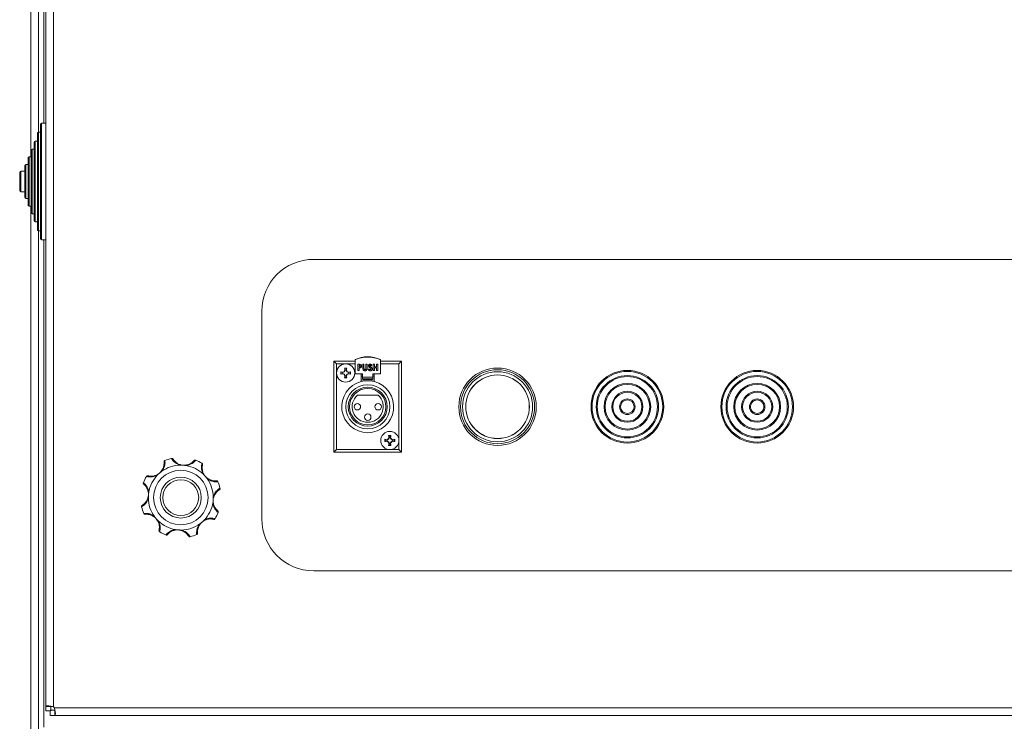
# Model space of a CAD drawing. Units: millimetres. Extents: x 209 to 71961, y -7010 to 212.
# Drawn here: x 66554 to 66933, y -2475 to -2204 of the extents above; entities that cross this region are included whole.
import ezdxf

# ---------------------------------------------------------------- set-up
doc = ezdxf.new("R2010")
doc.units = ezdxf.units.MM

msp = doc.modelspace()

# ---------------------------------------------------------------- linework, layer by layer
at = {"color": 7, "linetype": 'Continuous', "lineweight": 15}
for p, q in [((66557.74, -1936.09), (66557.74, -2257.31)), ((66563.51, -1938.54), (66563.51, -2469.08)), ((66566.51, -1938.36), (66566.51, -2469.26)), ((66562.74, -2244.31), (66562.74, -1987.07)), ((66561.51, -2266.81), (66561.51, -2244.71)), ((66563.51, -2244.31), (66561.91, -2244.31)), ((66560.31, -2266.81), (66560.31, -2248.21)), ((66561.51, -2247.81), (66560.71, -2247.81)), ((66559.11, -2266.81), (66559.11, -2251.71)), ((66560.31, -2251.31), (66559.51, -2251.31)), ((66557.91, -2266.81), (66557.91, -2254.71)), ((66559.11, -2254.31), (66558.31, -2254.31)), ((66556.71, -2266.81), (66556.71, -2257.71)), ((66557.91, -2257.31), (66557.11, -2257.31)), ((66553.51, -2266.81), (66553.51, -2263.21)), ((66555.51, -2262.81), (66553.91, -2262.81)), ((66555.51, -2266.81), (66555.51, -2260.71)), ((66556.71, -2260.31), (66555.91, -2260.31)), ((66553.51, -2270.41), (66553.51, -2266.81)), ((66555.51, -2272.91), (66555.51, -2266.81)), ((66556.71, -2275.91), (66556.71, -2266.81)), ((66557.91, -2278.91), (66557.91, -2266.81)), ((66559.11, -2281.91), (66559.11, -2266.81)), ((66560.31, -2285.41), (66560.31, -2266.81)), ((66561.51, -2288.91), (66561.51, -2266.81)), ((66553.91, -2270.81), (66555.51, -2270.81)), ((66555.91, -2273.31), (66556.71, -2273.31)), ((66557.11, -2276.31), (66557.91, -2276.31)), ((66557.74, -2276.31), (66557.74, -4186.09)), ((66558.31, -2279.31), (66559.11, -2279.31)), ((66559.51, -2282.31), (66560.31, -2282.31)), ((66560.71, -2285.81), (66561.51, -2285.81)), ((66561.91, -2289.31), (66563.51, -2289.31)), ((66562.74, -2477.07), (66562.74, -2289.31)), ((66666.74, -2296.81), (67198.74, -2296.81)), ((66646.74, -2396.81), (66646.74, -2316.81)), ((66674.56, -2371.09), (66674.56, -2336.09)), ((66675.56, -2337.09), (66674.56, -2336.09)), ((66674.56, -2336.09), (66682.66, -2336.09)), ((66682.66, -2335.4), (66682.66, -2335.5)), ((66682.66, -2335.5), (66682.66, -2340.86)), ((66692.46, -2335.4), (66692.46, -2335.5)), ((66692.46, -2340.86), (66692.46, -2335.5)), ((66692.46, -2336.09), (66700.56, -2336.09)), ((66700.56, -2336.09), (66699.56, -2337.09)), ((66700.56, -2336.09), (66700.56, -2371.09)), ((66675.56, -2337.09), (66675.56, -2370.09)), ((66682.66, -2337.09), (66675.56, -2337.09)), ((66678.55, -2340.08), (66678.92, -2339.44)), ((66678.76, -2338.79), (66678.62, -2338.68)), ((66678.92, -2339.44), (66678.76, -2338.79)), ((66678.76, -2338.79), (66679.36, -2338.79)), ((66678.92, -2339.44), (66678.78, -2339.42)), ((66679.36, -2338.79), (66679.19, -2339.44)), ((66679.19, -2339.44), (66679.34, -2339.42)), ((66679.19, -2339.44), (66679.57, -2340.08)), ((66679.36, -2338.79), (66679.5, -2338.68)), ((66683.75, -2337.25), (66684.25, -2337.25)), ((66683.75, -2339.67), (66683.75, -2337.25)), ((66684.2, -2339.67), (66683.75, -2339.67)), ((66684.34, -2337.69), (66684.2, -2337.69)), ((66684.2, -2337.69), (66684.2, -2338.18)), ((66684.2, -2338.18), (66684.36, -2338.18)), ((66684.2, -2338.61), (66684.2, -2339.67)), ((66685.67, -2337.25), (66686.12, -2337.25)), ((66685.67, -2338.69), (66685.67, -2337.25)), ((66686.12, -2337.25), (66686.12, -2338.82)), ((66686.86, -2337.25), (66687.31, -2337.25)), ((66686.86, -2338.77), (66686.86, -2337.25)), ((66687.31, -2337.25), (66687.31, -2338.69)), ((66687.69, -2339.21), (66688.09, -2338.99)), ((66689.17, -2337.57), (66688.83, -2337.87)), ((66689.68, -2337.25), (66690.13, -2337.25)), ((66689.68, -2339.67), (66689.68, -2337.25)), ((66690.13, -2339.67), (66689.68, -2339.67)), ((66690.13, -2337.25), (66690.13, -2338.18)), ((66690.13, -2338.18), (66690.99, -2338.18)), ((66690.13, -2338.61), (66690.13, -2339.67)), ((66690.99, -2338.61), (66690.13, -2338.61)), ((66690.99, -2337.25), (66691.44, -2337.25)), ((66690.99, -2338.18), (66690.99, -2337.25)), ((66690.99, -2339.67), (66690.99, -2338.61)), ((66691.44, -2339.67), (66690.99, -2339.67)), ((66691.44, -2337.25), (66691.44, -2339.67)), ((66699.56, -2337.09), (66692.46, -2337.09)), ((66699.56, -2370.09), (66699.56, -2337.09)), ((66677.26, -2340.29), (66677.14, -2340.15)), ((66677.26, -2340.89), (66677.14, -2341.03)), ((66677.26, -2340.29), (66677.91, -2340.46)), ((66677.26, -2340.89), (66677.26, -2340.29)), ((66677.91, -2340.73), (66677.26, -2340.89)), ((66677.91, -2340.46), (66677.89, -2340.31)), ((66677.91, -2340.73), (66677.89, -2340.87)), ((66677.91, -2340.46), (66678.55, -2340.08)), ((66678.55, -2341.1), (66677.91, -2340.73)), ((66678.55, -2340.08), (66678.45, -2339.98)), ((66678.55, -2341.1), (66678.45, -2341.2)), ((66678.92, -2341.74), (66678.55, -2341.1)), ((66678.76, -2342.39), (66678.62, -2342.51)), ((66678.76, -2342.39), (66678.92, -2341.74)), ((66679.36, -2342.39), (66678.76, -2342.39)), ((66678.92, -2341.74), (66678.78, -2341.76)), ((66679.57, -2341.1), (66679.19, -2341.74)), ((66679.19, -2341.74), (66679.34, -2341.76)), ((66679.19, -2341.74), (66679.36, -2342.39)), ((66679.36, -2342.39), (66679.5, -2342.51)), ((66679.57, -2340.08), (66679.67, -2339.98)), ((66679.57, -2340.08), (66680.21, -2340.46)), ((66680.21, -2340.73), (66679.57, -2341.1)), ((66679.57, -2341.1), (66679.67, -2341.2)), ((66680.21, -2340.46), (66680.86, -2340.29)), ((66680.21, -2340.46), (66680.23, -2340.31)), ((66680.21, -2340.73), (66680.23, -2340.87)), ((66680.86, -2340.89), (66680.21, -2340.73)), ((66680.86, -2340.29), (66680.97, -2340.15)), ((66680.86, -2340.29), (66680.86, -2340.89)), ((66680.86, -2340.89), (66680.97, -2341.03)), ((66682.66, -2340.86), (66685.56, -2340.86)), ((66685.06, -2341.09), (66685.56, -2341.09)), ((66685.06, -2343.91), (66685.06, -2341.09)), ((66685.56, -2342.18), (66685.56, -2340.86)), ((66685.56, -2342.18), (66689.56, -2342.18)), ((66685.56, -2342.85), (66685.56, -2342.18)), ((66685.56, -2342.85), (66689.56, -2342.85)), ((66689.56, -2340.86), (66692.46, -2340.86)), ((66689.56, -2342.18), (66689.56, -2340.86)), ((66689.56, -2341.09), (66690.06, -2341.09)), ((66689.56, -2342.85), (66689.56, -2342.18)), ((66690.06, -2341.09), (66690.06, -2343.91)), ((66691.53, -2349.09), (66683.59, -2349.09)), ((66694.26, -2366.29), (66694.14, -2366.15)), ((66694.26, -2366.29), (66694.91, -2366.46)), ((66694.26, -2366.89), (66694.26, -2366.29)), ((66694.91, -2366.46), (66694.89, -2366.31)), ((66694.91, -2366.46), (66695.55, -2366.08)), ((66695.55, -2366.08), (66695.45, -2365.98)), ((66695.55, -2366.08), (66695.92, -2365.44)), ((66695.76, -2364.79), (66695.62, -2364.68)), ((66695.92, -2365.44), (66695.76, -2364.79)), ((66695.76, -2364.79), (66696.36, -2364.79)), ((66695.92, -2365.44), (66695.78, -2365.42)), ((66696.36, -2364.79), (66696.19, -2365.44)), ((66696.19, -2365.44), (66696.34, -2365.42)), ((66696.19, -2365.44), (66696.57, -2366.08)), ((66696.36, -2364.79), (66696.5, -2364.68)), ((66696.57, -2366.08), (66696.67, -2365.98)), ((66696.57, -2366.08), (66697.21, -2366.46)), ((66697.21, -2366.46), (66697.86, -2366.29)), ((66697.21, -2366.46), (66697.23, -2366.31)), ((66697.86, -2366.29), (66697.97, -2366.15)), ((66697.86, -2366.29), (66697.86, -2366.89)), ((66675.56, -2370.09), (66674.56, -2371.09)), ((66675.56, -2370.09), (66699.56, -2370.09)), ((66694.26, -2366.89), (66694.14, -2367.03)), ((66694.91, -2366.73), (66694.26, -2366.89)), ((66694.91, -2366.73), (66694.89, -2366.87)), ((66695.55, -2367.1), (66694.91, -2366.73)), ((66695.55, -2367.1), (66695.45, -2367.2)), ((66695.92, -2367.74), (66695.55, -2367.1)), ((66695.76, -2368.39), (66695.62, -2368.51)), ((66695.76, -2368.39), (66695.92, -2367.74)), ((66696.36, -2368.39), (66695.76, -2368.39)), ((66695.92, -2367.74), (66695.78, -2367.76)), ((66696.57, -2367.1), (66696.19, -2367.74)), ((66696.19, -2367.74), (66696.34, -2367.76)), ((66696.19, -2367.74), (66696.36, -2368.39)), ((66696.36, -2368.39), (66696.5, -2368.51)), ((66697.21, -2366.73), (66696.57, -2367.1)), ((66696.57, -2367.1), (66696.67, -2367.2)), ((66697.21, -2366.73), (66697.23, -2366.87)), ((66697.86, -2366.89), (66697.21, -2366.73)), ((66697.86, -2366.89), (66697.97, -2367.03)), ((66700.56, -2371.09), (66699.56, -2370.09)), ((66611.98, -2373.51), (66612.02, -2373.5)), ((66700.56, -2371.09), (66674.56, -2371.09)), ((66609.4, -2374.37), (66609.44, -2374.35)), ((66621.26, -2374.18), (66621.31, -2374.2)), ((66623.69, -2375.39), (66623.73, -2375.42)), ((66602.36, -2380.46), (66602.39, -2380.42)), ((66601.15, -2382.89), (66601.16, -2382.84)), ((66629.78, -2382.43), (66629.8, -2382.48)), ((66630.64, -2385.01), (66630.65, -2385.05)), ((66600.48, -2392.17), (66600.47, -2392.13)), ((66601.33, -2394.75), (66601.32, -2394.71)), ((66628.76, -2396.72), (66628.73, -2396.76)), ((66629.97, -2394.29), (66629.95, -2394.34)), ((66607.43, -2401.79), (66607.39, -2401.76)), ((66609.86, -2403), (66609.81, -2402.99)), ((66619.14, -2403.67), (66619.1, -2403.68)), ((66621.72, -2402.81), (66621.67, -2402.83)), ((67198.74, -2416.81), (66666.74, -2416.81)), ((66565.51, -2469.08), (66563.51, -2469.08)), ((66563.51, -2469.08), (66563.51, -2470.81)), ((66563.51, -2470.81), (66565.24, -2470.81)), ((66565.24, -2470.55), (66566.98, -2470.55)), ((66565.24, -2472.55), (66565.24, -2470.81)), ((66565.24, -2472.55), (66566.98, -2472.55)), ((66565.51, -2469.08), (66565.51, -2470.81)), ((67298.69, -2469.55), (66566.8, -2469.55)), ((66566.98, -2470.55), (66566.98, -2472.55)), ((67298.51, -2472.55), (66566.98, -2472.55))]:
    msp.add_line(p, q, dxfattribs=at)
at = {"color": 8, "linetype": 'Continuous', "lineweight": 15}
for p, q in [((66560.74, -1936.09), (66560.74, -2247.81)), ((66561.91, -2266.81), (66561.91, -2244.31)), ((66560.71, -2266.81), (66560.71, -2247.81)), ((66559.51, -2266.81), (66559.51, -2251.31)), ((66558.31, -2266.81), (66558.31, -2254.31)), ((66557.11, -2266.81), (66557.11, -2257.31)), ((66553.91, -2266.81), (66553.91, -2262.81)), ((66555.91, -2266.81), (66555.91, -2260.31)), ((66553.91, -2270.81), (66553.91, -2266.81)), ((66555.91, -2273.31), (66555.91, -2266.81)), ((66557.11, -2276.31), (66557.11, -2266.81)), ((66558.31, -2279.31), (66558.31, -2266.81)), ((66559.51, -2282.31), (66559.51, -2266.81)), ((66560.71, -2285.81), (66560.71, -2266.81)), ((66561.91, -2289.31), (66561.91, -2266.81)), ((66560.74, -2285.81), (66560.74, -4186.09))]:
    msp.add_line(p, q, dxfattribs=at)
at = {"color": 7, "linetype": 'Continuous', "lineweight": 15, "flags": 128}
for points in [[(66685.56, -2341.76), (66685.48, -2341.77), (66685.06, -2341.85)], [(66690.06, -2341.85), (66689.64, -2341.77), (66689.56, -2341.76)], [(66615.39, -2376.09), (66615.41, -2376.06), (66615.43, -2376.03), (66615.45, -2376.01), (66615.47, -2375.99), (66615.49, -2375.98), (66615.5, -2375.97), (66615.52, -2375.96), (66615.53, -2375.96)], [(66617.43, -2376.1), (66617.45, -2376.1), (66617.46, -2376.11), (66617.48, -2376.12), (66617.49, -2376.14), (66617.51, -2376.16), (66617.52, -2376.19), (66617.53, -2376.22), (66617.55, -2376.25)], [(66606.6, -2379.87), (66606.6, -2379.83), (66606.59, -2379.8), (66606.59, -2379.77), (66606.58, -2379.74), (66606.59, -2379.72), (66606.59, -2379.7), (66606.6, -2379.69), (66606.61, -2379.68)], [(66608.05, -2378.44), (66608.06, -2378.43), (66608.08, -2378.42), (66608.1, -2378.42), (66608.12, -2378.42), (66608.14, -2378.42), (66608.17, -2378.43), (66608.21, -2378.44), (66608.24, -2378.46)], [(66624.28, -2379.64), (66624.32, -2379.63), (66624.35, -2379.62), (66624.38, -2379.62), (66624.41, -2379.62), (66624.43, -2379.62), (66624.45, -2379.62), (66624.46, -2379.63), (66624.47, -2379.64)], [(66625.71, -2381.09), (66625.72, -2381.1), (66625.73, -2381.11), (66625.73, -2381.13), (66625.73, -2381.15), (66625.73, -2381.18), (66625.72, -2381.21), (66625.71, -2381.24), (66625.69, -2381.27)], [(66603.06, -2388.76), (66603.03, -2388.74), (66603, -2388.72), (66602.98, -2388.7), (66602.96, -2388.68), (66602.94, -2388.66), (66602.93, -2388.65), (66602.93, -2388.63), (66602.93, -2388.62)], [(66603.07, -2386.72), (66603.07, -2386.7), (66603.08, -2386.69), (66603.09, -2386.67), (66603.11, -2386.66), (66603.13, -2386.64), (66603.15, -2386.63), (66603.18, -2386.62), (66603.22, -2386.6)], [(66628.06, -2388.43), (66628.09, -2388.44), (66628.12, -2388.46), (66628.14, -2388.48), (66628.16, -2388.5), (66628.17, -2388.52), (66628.18, -2388.53), (66628.19, -2388.55), (66628.19, -2388.56)], [(66628.05, -2390.46), (66628.05, -2390.48), (66628.04, -2390.49), (66628.03, -2390.51), (66628.01, -2390.52), (66627.99, -2390.54), (66627.96, -2390.55), (66627.93, -2390.57), (66627.9, -2390.58)], [(66605.4, -2396.1), (66605.39, -2396.09), (66605.39, -2396.07), (66605.39, -2396.05), (66605.39, -2396.03), (66605.39, -2396), (66605.4, -2395.98), (66605.41, -2395.94), (66605.43, -2395.91)], [(66606.84, -2397.55), (66606.8, -2397.55), (66606.77, -2397.56), (66606.74, -2397.56), (66606.71, -2397.57), (66606.69, -2397.56), (66606.67, -2397.56), (66606.66, -2397.55), (66606.65, -2397.54)], [(66623.06, -2398.75), (66623.05, -2398.76), (66623.04, -2398.76), (66623.02, -2398.76), (66623, -2398.76), (66622.97, -2398.76), (66622.94, -2398.75), (66622.91, -2398.74), (66622.88, -2398.72)], [(66624.51, -2397.31), (66624.52, -2397.35), (66624.53, -2397.38), (66624.53, -2397.41), (66624.53, -2397.44), (66624.53, -2397.46), (66624.53, -2397.48), (66624.52, -2397.49), (66624.51, -2397.5)], [(66613.69, -2401.08), (66613.67, -2401.08), (66613.66, -2401.07), (66613.64, -2401.06), (66613.63, -2401.04), (66613.61, -2401.02), (66613.6, -2401), (66613.58, -2400.97), (66613.57, -2400.93)], [(66615.72, -2401.09), (66615.71, -2401.12), (66615.69, -2401.15), (66615.67, -2401.17), (66615.65, -2401.19), (66615.63, -2401.21), (66615.62, -2401.22), (66615.6, -2401.22), (66615.59, -2401.22)]]:
    msp.add_lwpolyline(points, dxfattribs=at)
at = {"color": 7, "linetype": 'Continuous', "lineweight": 15}
for centre, radius in [((66679.06, -2340.59), 3.5), ((66737.56, -2353.59), 14.92), ((66737.56, -2353.59), 14.92), ((66737.56, -2353.59), 14.26), ((66787.56, -2353.59), 14), ((66837.56, -2353.59), 14), ((66737.56, -2353.59), 13.49), ((66737.56, -2353.59), 12.26), ((66737.56, -2353.59), 12.24), ((66787.56, -2353.59), 13.6), ((66787.56, -2353.59), 12), ((66787.56, -2353.59), 11.6), ((66837.56, -2353.59), 13.6), ((66837.56, -2353.59), 12), ((66837.56, -2353.59), 11.6), ((66687.56, -2353.59), 8.5), ((66687.56, -2353.59), 7.5), ((66687.56, -2353.59), 7), ((66787.56, -2353.59), 9), ((66787.56, -2353.59), 8.6), ((66837.56, -2353.59), 9), ((66837.56, -2353.59), 8.6), ((66787.56, -2353.59), 6), ((66787.56, -2353.59), 5.6), ((66787.56, -2353.59), 3), ((66787.56, -2353.59), 2.6), ((66837.56, -2353.59), 6), ((66837.56, -2353.59), 5.6), ((66837.56, -2353.59), 3), ((66837.56, -2353.59), 2.6), ((66683.56, -2353.59), 1.25), ((66691.56, -2353.59), 1.25), ((66687.56, -2357.59), 1.25), ((66696.06, -2366.59), 3.5), ((66615.56, -2388.59), 10.5), ((66615.56, -2388.59), 7.89), ((66615.56, -2388.59), 6.89)]:
    msp.add_circle(centre, radius, dxfattribs=at)
for centre, radius, start, end in [((66561.91, -2244.71), 0.4, 90, 180), ((66560.71, -2248.21), 0.4, 90, 180), ((66559.51, -2251.71), 0.4, 90, 180), ((66558.31, -2254.71), 0.4, 90, 180), ((66557.11, -2257.71), 0.4, 90, 180), ((66553.91, -2263.21), 0.4, 90, 180), ((66555.91, -2260.71), 0.4, 90, 180), ((66553.91, -2270.41), 0.4, 180, 270), ((66555.91, -2272.91), 0.4, 180, 270), ((66557.11, -2275.91), 0.4, 180, 270), ((66558.31, -2278.91), 0.4, 180, 270), ((66559.51, -2281.91), 0.4, 180, 270), ((66560.71, -2285.41), 0.4, 180, 270), ((66561.91, -2288.91), 0.4, 180, 270), ((66666.74, -2316.81), 20, 90, 180), ((66687.56, -2346.48), 12.12, 66.1263, 113.8737), ((66687.56, -2346.58), 12.12, 66.1263, 113.8737), ((66726.88, -2368.19), 56.04, 149.1175, 149.7813), ((66679.06, -2394.97), 56.3, 89.5492, 90.4508), ((66729.16, -2327.97), 51.66, 191.9605, 192.8089), ((66629.59, -2328.11), 51.02, 347.1879, 348.047), ((66630.64, -2368.54), 56.74, 30.2228, 30.8785), ((66666.39, -2390.91), 51.89, 77.1947, 78.0392), ((66733.12, -2340.59), 55.98, 179.5467, 180.4533), ((66666.39, -2290.27), 51.89, 281.9608, 282.8053), ((66707.73, -2390.23), 58.16, 120.2295, 120.8691), ((66707.73, -2290.95), 58.16, 239.1309, 239.7705), ((66727.59, -2312.57), 56.87, 210.2235, 210.8777), ((66728.96, -2353.17), 51.46, 167.1894, 168.0411), ((66679.06, -2286.21), 56.3, 269.5492, 270.4508), ((66629.93, -2312.22), 57.56, 329.1262, 329.7725), ((66629.78, -2353.03), 50.82, 11.9514, 12.8137), ((66650.23, -2390.5), 58.47, 59.1326, 59.7688), ((66650.23, -2290.68), 58.47, 300.2312, 300.8674), ((66691.71, -2390.81), 51.79, 101.9599, 102.8062), ((66691.71, -2290.37), 51.79, 257.1938, 258.0401), ((66625, -2340.59), 55.98, 359.5467, 0.4533), ((66687.56, -2353.59), 10.5, 76.2259, 103.7741), ((66687.56, -2353.59), 10, 75.5225, 104.4775), ((66687.56, -2353.59), 10, 104.4775, 75.5225), ((66687.56, -2353.59), 6, 131.4096, 48.5904), ((66683.52, -2416.32), 51.29, 77.1851, 78.0396), ((66750.12, -2366.59), 55.98, 179.5466, 180.4534), ((66724.08, -2415.13), 56.87, 120.2222, 120.8763), ((66744.52, -2394.57), 56.79, 149.1233, 149.7785), ((66696.06, -2420.34), 55.67, 89.5441, 90.4559), ((66745.79, -2354.05), 51.29, 191.9585, 192.8129), ((66646.64, -2354.12), 50.97, 347.1855, 348.0453), ((66647.6, -2394.57), 56.79, 30.2215, 30.8767), ((66668.04, -2415.13), 56.87, 59.1237, 59.7778), ((66708.6, -2416.32), 51.29, 101.9604, 102.8149), ((66642, -2366.59), 55.98, 359.5466, 0.4534), ((66683.79, -2318.08), 50.04, 281.9453, 282.8212), ((66724.08, -2318.06), 56.87, 239.1237, 239.7778), ((66744.52, -2338.62), 56.79, 210.2215, 210.8767), ((66745.79, -2379.13), 51.29, 167.1871, 168.0415), ((66696.06, -2312.84), 55.67, 269.5441, 270.4559), ((66647.6, -2338.62), 56.79, 329.1233, 329.7785), ((66646.64, -2379.06), 50.97, 11.9547, 12.8145), ((66668.04, -2318.06), 56.87, 300.2222, 300.8763), ((66708.33, -2318.08), 50.04, 257.1788, 258.0547), ((66615.56, -2388.59), 15.5, 103.3621, 113.2366), ((66615.56, -2388.59), 12.5, 90.7554, 125.8433), ((66615.56, -2388.59), 12.5, 85.7994, 90.7554), ((66615.56, -2388.59), 12.5, 80.8433, 85.7994), ((66615.56, -2388.59), 12.5, 45.7554, 80.8433), ((66615.56, -2388.59), 15.5, 58.3621, 68.2366), ((66615.56, -2388.59), 15.5, 148.3621, 158.2366), ((66615.56, -2388.59), 12.5, 135.7554, 170.8433), ((66615.56, -2388.59), 12.5, 130.7994, 135.7554), ((66615.56, -2388.59), 12.5, 125.8433, 130.7994), ((66615.56, -2388.59), 12.5, 40.7994, 45.7554), ((66615.56, -2388.59), 12.5, 35.8433, 40.7994), ((66615.56, -2388.59), 12.5, 0.7554, 35.8433), ((66615.56, -2388.59), 15.5, 13.3621, 23.2366), ((66615.56, -2388.59), 12.5, 175.7994, 180.7554), ((66615.56, -2388.59), 12.5, 180.7554, 215.8433), ((66615.56, -2388.59), 12.5, 170.8433, 175.7994), ((66615.56, -2388.59), 12.5, 355.7994, 0.7554), ((66615.56, -2388.59), 15.5, 193.3621, 203.2366), ((66615.56, -2388.59), 12.5, 315.7554, 350.8433), ((66615.56, -2388.59), 12.5, 350.8433, 355.7994), ((66615.56, -2388.59), 12.5, 215.8433, 220.7994), ((66615.56, -2388.59), 12.5, 220.7994, 225.7554), ((66615.56, -2388.59), 15.5, 328.3621, 338.2366), ((66615.56, -2388.59), 12.5, 225.7554, 260.8433), ((66615.56, -2388.59), 12.5, 270.7554, 305.8433), ((66615.56, -2388.59), 12.5, 305.8433, 310.7994), ((66615.56, -2388.59), 12.5, 310.7994, 315.7554), ((66666.74, -2396.81), 20, 180, 270), ((66615.56, -2388.59), 15.5, 238.3621, 248.2366), ((66615.56, -2388.59), 12.5, 260.8433, 265.7994), ((66615.56, -2388.59), 12.5, 265.7994, 270.7554), ((66615.56, -2388.59), 15.5, 283.3621, 293.2366), ((66565.24, -2470.81), 2, 39.086, 50.914)]:
    msp.add_arc(centre, radius, start, end, dxfattribs=at)
for points, knots in [([(66684.71, -2338.58), (66684.61, -2338.59), (66684.44, -2338.61), (66684.27, -2338.61), (66684.2, -2338.61)], [0, 0, 0, 0, 0.55962, 1, 1, 1, 1]), ([(66684.25, -2337.25), (66684.38, -2337.25), (66684.64, -2337.26), (66684.99, -2337.37), (66685.2, -2337.64), (66685.21, -2337.84), (66685.22, -2337.94)], [0, 0, 0, 0, 0.281828, 0.560196, 0.779712, 1, 1, 1, 1]), ([(66684.66, -2337.73), (66684.6, -2337.72), (66684.5, -2337.69), (66684.39, -2337.69), (66684.34, -2337.69)], [0, 0, 0, 0, 0.558519, 1, 1, 1, 1]), ([(66684.36, -2338.18), (66684.45, -2338.18), (66684.57, -2338.19), (66684.69, -2338.12), (66684.74, -2338.07), (66684.77, -2338.01), (66684.77, -2337.96), (66684.77, -2337.94)], [0, 0, 0, 0, 0.499329, 0.624491, 0.749643, 0.87477, 1, 1, 1, 1]), ([(66684.77, -2337.94), (66684.77, -2337.91), (66684.77, -2337.87), (66684.74, -2337.79), (66684.69, -2337.76), (66684.66, -2337.73)], [0, 0, 0, 0, 0.281081, 0.561588, 1, 1, 1, 1]), ([(66685.22, -2337.94), (66685.22, -2338.02), (66685.2, -2338.19), (66685.07, -2338.38), (66684.9, -2338.51), (66684.77, -2338.56), (66684.71, -2338.58)], [0, 0, 0, 0, 0.279979, 0.559263, 0.779559, 1, 1, 1, 1]), ([(66686.49, -2339.73), (66686.39, -2339.72), (66686.2, -2339.71), (66685.94, -2339.57), (66685.67, -2339.25), (66685.67, -2338.92), (66685.67, -2338.69)], [0, 0, 0, 0, 0.187179, 0.374058, 0.560652, 1, 1, 1, 1]), ([(66686.12, -2338.82), (66686.12, -2338.89), (66686.12, -2339.01), (66686.18, -2339.19), (66686.33, -2339.28), (66686.43, -2339.29), (66686.48, -2339.3)], [0, 0, 0, 0, 0.281937, 0.559781, 0.779425, 1, 1, 1, 1]), ([(66686.48, -2339.3), (66686.55, -2339.29), (66686.64, -2339.28), (66686.75, -2339.21), (66686.87, -2339.06), (66686.86, -2338.9), (66686.86, -2338.77)], [0, 0, 0, 0, 0.249647, 0.375329, 0.500817, 1, 1, 1, 1]), ([(66687.31, -2338.69), (66687.31, -2338.83), (66687.32, -2339.11), (66687.14, -2339.48), (66686.83, -2339.7), (66686.61, -2339.72), (66686.49, -2339.73)], [0, 0, 0, 0, 0.281884, 0.559858, 0.779579, 1, 1, 1, 1]), ([(66688.48, -2339.73), (66688.38, -2339.72), (66688.2, -2339.71), (66687.89, -2339.54), (66687.77, -2339.34), (66687.69, -2339.21)], [0, 0, 0, 0, 0.280451, 0.560415, 1, 1, 1, 1]), ([(66687.82, -2337.8), (66687.83, -2337.71), (66687.86, -2337.53), (66688.04, -2337.33), (66688.25, -2337.21), (66688.4, -2337.2), (66688.48, -2337.19)], [0, 0, 0, 0, 0.279372, 0.559156, 0.779452, 1, 1, 1, 1]), ([(66688.45, -2338.65), (66688.29, -2338.52), (66688.07, -2338.34), (66687.85, -2338.04), (66687.83, -2337.88), (66687.82, -2337.8)], [0, 0, 0, 0, 0.560848, 0.780678, 1, 1, 1, 1]), ([(66688.09, -2338.99), (66688.14, -2339.07), (66688.22, -2339.19), (66688.38, -2339.28), (66688.46, -2339.29), (66688.5, -2339.3)], [0, 0, 0, 0, 0.559391, 0.779869, 1, 1, 1, 1]), ([(66688.47, -2337.62), (66688.44, -2337.63), (66688.39, -2337.63), (66688.32, -2337.67), (66688.28, -2337.72), (66688.27, -2337.76), (66688.27, -2337.78)], [0, 0, 0, 0, 0.280356, 0.560136, 0.780519, 1, 1, 1, 1]), ([(66688.27, -2337.78), (66688.27, -2337.81), (66688.28, -2337.85), (66688.3, -2337.88), (66688.31, -2337.9)], [0, 0, 0, 0, 0.559098, 1, 1, 1, 1]), ([(66688.31, -2337.9), (66688.37, -2337.96), (66688.48, -2338.07), (66688.6, -2338.17), (66688.65, -2338.21)], [0, 0, 0, 0, 0.559702, 1, 1, 1, 1]), ([(66688.78, -2339.07), (66688.78, -2339.04), (66688.77, -2338.97), (66688.71, -2338.89), (66688.63, -2338.81), (66688.54, -2338.73), (66688.48, -2338.68), (66688.45, -2338.65)], [0, 0, 0, 0, 0.169531, 0.339324, 0.559427, 0.779697, 1, 1, 1, 1]), ([(66688.83, -2337.87), (66688.78, -2337.81), (66688.71, -2337.71), (66688.57, -2337.64), (66688.5, -2337.63), (66688.47, -2337.62)], [0, 0, 0, 0, 0.559839, 0.780137, 1, 1, 1, 1]), ([(66688.48, -2337.19), (66688.55, -2337.2), (66688.71, -2337.21), (66688.95, -2337.34), (66689.09, -2337.49), (66689.17, -2337.57)], [0, 0, 0, 0, 0.279879, 0.559655, 1, 1, 1, 1]), ([(66689.23, -2339.04), (66689.22, -2339.15), (66689.19, -2339.36), (66688.99, -2339.59), (66688.74, -2339.71), (66688.56, -2339.72), (66688.48, -2339.73)], [0, 0, 0, 0, 0.279596, 0.558931, 0.779223, 1, 1, 1, 1]), ([(66688.5, -2339.3), (66688.53, -2339.29), (66688.61, -2339.29), (66688.7, -2339.23), (66688.77, -2339.15), (66688.78, -2339.1), (66688.78, -2339.07)], [0, 0, 0, 0, 0.280386, 0.560234, 0.780489, 1, 1, 1, 1]), ([(66688.65, -2338.21), (66688.71, -2338.26), (66688.82, -2338.35), (66688.93, -2338.45), (66688.97, -2338.49)], [0, 0, 0, 0, 0.5600843, 1, 1, 1, 1]), ([(66688.97, -2338.49), (66689.05, -2338.58), (66689.2, -2338.74), (66689.22, -2338.95), (66689.23, -2339.04)], [0, 0, 0, 0, 0.560181, 1, 1, 1, 1]), ([(66615.39, -2376.09), (66614.88, -2375.9), (66613.67, -2375.46), (66612.62, -2374.49), (66612.14, -2373.76), (66611.98, -2373.51)], [0, 0, 0, 0, 0.327557, 0.767928, 1, 1, 1, 1]), ([(66612.02, -2373.5), (66612.08, -2373.49), (66612.19, -2373.48), (66612.35, -2373.52), (66612.47, -2373.61), (66612.54, -2373.69), (66612.56, -2373.73), (66612.56, -2373.73)], [0, 0, 0, 0, 0.251899, 0.503234, 0.769212, 0.992033, 1, 1, 1, 1]), ([(66612.56, -2373.73), (66612.69, -2373.92), (66613.1, -2374.53), (66613.96, -2375.31), (66614.97, -2375.8), (66615.45, -2375.94), (66615.53, -2375.96)], [0, 0, 0, 0, 0.204456, 0.666257, 0.947084, 1, 1, 1, 1]), ([(66608.05, -2378.44), (66608.32, -2378.03), (66608.6, -2377.62), (66608.99, -2376.65), (66609.15, -2375.84), (66609.11, -2375.1), (66609.1, -2374.87)], [0, 0, 0, 0, 0.327241, 0.333138, 0.795358, 1, 1, 1, 1]), ([(66609.44, -2374.35), (66609.46, -2374.65), (66609.52, -2375.52), (66609.25, -2376.92), (66608.54, -2378), (66608.24, -2378.46)], [0, 0, 0, 0, 0.232077, 0.672449, 1, 1, 1, 1]), ([(66609.1, -2374.87), (66609.1, -2374.87), (66609.1, -2374.82), (66609.1, -2374.72), (66609.16, -2374.58), (66609.26, -2374.45), (66609.35, -2374.39), (66609.4, -2374.37)], [0, 0, 0, 0, 0.0079887, 0.2307873, 0.4967963, 0.7481318, 1, 1, 1, 1]), ([(66615.53, -2375.96), (66615.54, -2375.97), (66615.85, -2376.05), (66616.17, -2376.1), (66616.47, -2376.12), (66616.47, -2376.12)], [0, 0, 0, 0, 0.037747, 0.98872, 1, 1, 1, 1]), ([(66616.47, -2376.12), (66616.48, -2376.12), (66616.78, -2376.15), (66617.1, -2376.14), (66617.42, -2376.1), (66617.43, -2376.1)], [0, 0, 0, 0, 0.01128, 0.962224, 1, 1, 1, 1]), ([(66617.43, -2376.1), (66617.91, -2376.01), (66618.4, -2375.91), (66619.36, -2375.5), (66620.05, -2375.04), (66620.54, -2374.49), (66620.69, -2374.32)], [0, 0, 0, 0, 0.327237, 0.333133, 0.795353, 1, 1, 1, 1]), ([(66621.31, -2374.2), (66621.11, -2374.42), (66620.53, -2375.08), (66619.35, -2375.88), (66618.09, -2376.14), (66617.55, -2376.25)], [0, 0, 0, 0, 0.232072, 0.672442, 1, 1, 1, 1]), ([(66620.69, -2374.32), (66620.69, -2374.32), (66620.72, -2374.29), (66620.8, -2374.22), (66620.94, -2374.15), (66621.1, -2374.13), (66621.21, -2374.16), (66621.26, -2374.18)], [0, 0, 0, 0, 0.008021, 0.230814, 0.496781, 0.748123, 1, 1, 1, 1]), ([(66624.28, -2379.64), (66624.05, -2379.14), (66623.5, -2377.97), (66623.45, -2376.54), (66623.63, -2375.69), (66623.69, -2375.39)], [0, 0, 0, 0, 0.3275544, 0.7679253, 1, 1, 1, 1]), ([(66623.73, -2375.42), (66623.77, -2375.45), (66623.86, -2375.52), (66623.94, -2375.66), (66623.97, -2375.81), (66623.96, -2375.92), (66623.95, -2375.96), (66623.95, -2375.96)], [0, 0, 0, 0, 0.251898, 0.503268, 0.76926, 0.992015, 1, 1, 1, 1]), ([(66623.95, -2375.96), (66623.91, -2376.19), (66623.76, -2376.91), (66623.82, -2378.06), (66624.18, -2379.13), (66624.43, -2379.57), (66624.47, -2379.64)], [0, 0, 0, 0, 0.204462, 0.666256, 0.947091, 1, 1, 1, 1]), ([(66606.6, -2379.87), (66606.11, -2380.1), (66604.94, -2380.65), (66603.51, -2380.7), (66602.66, -2380.52), (66602.36, -2380.46)], [0, 0, 0, 0, 0.327557, 0.767929, 1, 1, 1, 1]), ([(66602.39, -2380.42), (66602.42, -2380.38), (66602.49, -2380.29), (66602.63, -2380.21), (66602.78, -2380.18), (66602.88, -2380.19), (66602.93, -2380.2), (66602.93, -2380.2)], [0, 0, 0, 0, 0.251925, 0.503234, 0.769225, 0.992015, 1, 1, 1, 1]), ([(66602.93, -2380.2), (66603.15, -2380.24), (66603.88, -2380.39), (66605.03, -2380.33), (66606.1, -2379.97), (66606.54, -2379.72), (66606.61, -2379.68)], [0, 0, 0, 0, 0.204462, 0.666258, 0.947089, 1, 1, 1, 1]), ([(66606.61, -2379.68), (66606.62, -2379.68), (66606.9, -2379.51), (66607.16, -2379.33), (66607.39, -2379.13), (66607.39, -2379.13)], [0, 0, 0, 0, 0.037757, 0.988688, 1, 1, 1, 1]), ([(66607.39, -2379.13), (66607.39, -2379.13), (66607.62, -2378.93), (66607.85, -2378.7), (66608.05, -2378.44), (66608.05, -2378.44)], [0, 0, 0, 0, 0.011277, 0.962233, 1, 1, 1, 1]), ([(66624.47, -2379.64), (66624.47, -2379.65), (66624.63, -2379.93), (66624.82, -2380.19), (66625.02, -2380.42), (66625.02, -2380.42)], [0, 0, 0, 0, 0.037767, 0.988706, 1, 1, 1, 1]), ([(66625.02, -2380.42), (66625.02, -2380.43), (66625.22, -2380.66), (66625.45, -2380.88), (66625.71, -2381.08), (66625.71, -2381.09)], [0, 0, 0, 0, 0.011294, 0.962237, 1, 1, 1, 1]), ([(66629.8, -2382.48), (66629.5, -2382.49), (66628.63, -2382.55), (66627.23, -2382.28), (66626.15, -2381.57), (66625.69, -2381.27)], [0, 0, 0, 0, 0.232072, 0.672442, 1, 1, 1, 1]), ([(66625.71, -2381.09), (66626.12, -2381.36), (66626.53, -2381.63), (66627.5, -2382.02), (66628.31, -2382.19), (66629.05, -2382.15), (66629.28, -2382.13)], [0, 0, 0, 0, 0.327242, 0.333134, 0.795354, 1, 1, 1, 1]), ([(66601.29, -2383.46), (66601.29, -2383.45), (66601.26, -2383.43), (66601.19, -2383.35), (66601.12, -2383.21), (66601.1, -2383.05), (66601.13, -2382.94), (66601.15, -2382.89)], [0, 0, 0, 0, 0.007989, 0.230793, 0.496791, 0.748145, 1, 1, 1, 1]), ([(66601.16, -2382.84), (66601.39, -2383.04), (66602.04, -2383.62), (66602.85, -2384.8), (66603.11, -2386.06), (66603.22, -2386.6)], [0, 0, 0, 0, 0.232075, 0.672442, 1, 1, 1, 1]), ([(66603.07, -2386.72), (66602.98, -2386.24), (66602.88, -2385.75), (66602.47, -2384.79), (66602.01, -2384.1), (66601.46, -2383.61), (66601.29, -2383.46)], [0, 0, 0, 0, 0.327236, 0.333139, 0.795354, 1, 1, 1, 1]), ([(66628.06, -2388.43), (66628.25, -2387.91), (66628.69, -2386.7), (66629.65, -2385.65), (66630.39, -2385.17), (66630.64, -2385.01)], [0, 0, 0, 0, 0.327555, 0.767925, 1, 1, 1, 1]), ([(66629.28, -2382.13), (66629.28, -2382.13), (66629.33, -2382.13), (66629.43, -2382.13), (66629.57, -2382.19), (66629.7, -2382.29), (66629.76, -2382.38), (66629.78, -2382.43)], [0, 0, 0, 0, 0.007989, 0.23074, 0.496744, 0.748075, 1, 1, 1, 1]), ([(66630.65, -2385.05), (66630.66, -2385.11), (66630.67, -2385.22), (66630.63, -2385.38), (66630.54, -2385.51), (66630.46, -2385.57), (66630.42, -2385.59), (66630.42, -2385.6)], [0, 0, 0, 0, 0.251864, 0.503238, 0.769214, 0.992011, 1, 1, 1, 1]), ([(66603.06, -2388.76), (66602.87, -2389.27), (66602.43, -2390.48), (66601.46, -2391.53), (66600.73, -2392.01), (66600.48, -2392.17)], [0, 0, 0, 0, 0.327563, 0.767931, 1, 1, 1, 1]), ([(66600.7, -2391.59), (66600.89, -2391.46), (66601.5, -2391.05), (66602.28, -2390.19), (66602.77, -2389.18), (66602.91, -2388.7), (66602.93, -2388.62)], [0, 0, 0, 0, 0.204462, 0.666258, 0.947084, 1, 1, 1, 1]), ([(66602.93, -2388.62), (66602.93, -2388.61), (66603.02, -2388.3), (66603.07, -2387.98), (66603.09, -2387.68), (66603.09, -2387.68)], [0, 0, 0, 0, 0.037774, 0.98872, 1, 1, 1, 1]), ([(66603.09, -2387.68), (66603.09, -2387.67), (66603.12, -2387.37), (66603.11, -2387.05), (66603.07, -2386.73), (66603.07, -2386.72)], [0, 0, 0, 0, 0.01128, 0.96228, 1, 1, 1, 1]), ([(66628.19, -2388.56), (66628.18, -2388.57), (66628.1, -2388.88), (66628.05, -2389.2), (66628.03, -2389.5), (66628.03, -2389.51)], [0, 0, 0, 0, 0.03772, 0.98872, 1, 1, 1, 1]), ([(66630.42, -2385.6), (66630.23, -2385.72), (66629.61, -2386.13), (66628.84, -2386.99), (66628.35, -2388), (66628.21, -2388.48), (66628.19, -2388.56)], [0, 0, 0, 0, 0.204456, 0.666259, 0.947084, 1, 1, 1, 1]), ([(66600.47, -2392.13), (66600.46, -2392.07), (66600.45, -2391.96), (66600.49, -2391.8), (66600.58, -2391.68), (66600.65, -2391.61), (66600.69, -2391.59), (66600.7, -2391.59)], [0, 0, 0, 0, 0.251944, 0.503227, 0.769265, 0.992055, 1, 1, 1, 1]), ([(66629.95, -2394.34), (66629.73, -2394.14), (66629.07, -2393.56), (66628.27, -2392.38), (66628.01, -2391.12), (66627.9, -2390.58)], [0, 0, 0, 0, 0.232069, 0.672443, 1, 1, 1, 1]), ([(66628.03, -2389.51), (66628.03, -2389.51), (66628, -2389.81), (66628.01, -2390.13), (66628.05, -2390.45), (66628.05, -2390.46)], [0, 0, 0, 0, 0.01128, 0.962224, 1, 1, 1, 1]), ([(66628.05, -2390.46), (66628.14, -2390.94), (66628.24, -2391.43), (66628.65, -2392.39), (66629.11, -2393.08), (66629.66, -2393.57), (66629.83, -2393.73)], [0, 0, 0, 0, 0.327239, 0.333133, 0.795352, 1, 1, 1, 1]), ([(66601.32, -2394.71), (66601.62, -2394.69), (66602.49, -2394.63), (66603.89, -2394.9), (66604.97, -2395.61), (66605.43, -2395.91)], [0, 0, 0, 0, 0.232073, 0.672444, 1, 1, 1, 1]), ([(66601.84, -2395.05), (66601.84, -2395.05), (66601.79, -2395.05), (66601.69, -2395.05), (66601.55, -2394.99), (66601.42, -2394.89), (66601.36, -2394.8), (66601.33, -2394.75)], [0, 0, 0, 0, 0.007989, 0.230801, 0.496784, 0.748132, 1, 1, 1, 1]), ([(66605.4, -2396.1), (66605, -2395.83), (66604.59, -2395.55), (66603.62, -2395.16), (66602.81, -2395), (66602.07, -2395.04), (66601.84, -2395.05)], [0, 0, 0, 0, 0.327246, 0.333138, 0.795355, 1, 1, 1, 1]), ([(66606.1, -2396.76), (66606.09, -2396.76), (66605.9, -2396.53), (66605.67, -2396.3), (66605.41, -2396.1), (66605.4, -2396.1)], [0, 0, 0, 0, 0.011294, 0.962272, 1, 1, 1, 1]), ([(66606.65, -2397.54), (66606.64, -2397.53), (66606.48, -2397.25), (66606.3, -2396.99), (66606.1, -2396.76), (66606.1, -2396.76)], [0, 0, 0, 0, 0.037721, 0.988705, 1, 1, 1, 1]), ([(66624.51, -2397.31), (66625.01, -2397.08), (66626.18, -2396.53), (66627.61, -2396.48), (66628.46, -2396.66), (66628.76, -2396.72)], [0, 0, 0, 0, 0.327554, 0.767927, 1, 1, 1, 1]), ([(66628.73, -2396.76), (66628.7, -2396.8), (66628.63, -2396.89), (66628.49, -2396.97), (66628.34, -2397), (66628.23, -2396.99), (66628.19, -2396.98), (66628.19, -2396.98)], [0, 0, 0, 0, 0.251912, 0.503252, 0.769229, 0.992016, 1, 1, 1, 1]), ([(66629.83, -2393.73), (66629.83, -2393.73), (66629.86, -2393.76), (66629.93, -2393.83), (66630, -2393.97), (66630.02, -2394.14), (66629.99, -2394.24), (66629.97, -2394.29)], [0, 0, 0, 0, 0.007989, 0.230748, 0.496742, 0.748077, 1, 1, 1, 1]), ([(66607.17, -2401.22), (66607.21, -2401), (66607.36, -2400.27), (66607.3, -2399.12), (66606.93, -2398.05), (66606.69, -2397.61), (66606.65, -2397.54)], [0, 0, 0, 0, 0.204462, 0.666256, 0.947081, 1, 1, 1, 1]), ([(66606.84, -2397.55), (66607.07, -2398.04), (66607.62, -2399.21), (66607.67, -2400.64), (66607.49, -2401.49), (66607.43, -2401.79)], [0, 0, 0, 0, 0.327557, 0.767931, 1, 1, 1, 1]), ([(66621.67, -2402.83), (66621.66, -2402.53), (66621.6, -2401.66), (66621.87, -2400.26), (66622.58, -2399.18), (66622.88, -2398.72)], [0, 0, 0, 0, 0.232069, 0.67244, 1, 1, 1, 1]), ([(66623.06, -2398.75), (66622.79, -2399.15), (66622.52, -2399.56), (66622.13, -2400.53), (66621.96, -2401.34), (66622, -2402.08), (66622.02, -2402.31)], [0, 0, 0, 0, 0.327247, 0.333134, 0.795352, 1, 1, 1, 1]), ([(66623.73, -2398.05), (66623.72, -2398.06), (66623.49, -2398.25), (66623.27, -2398.48), (66623.07, -2398.74), (66623.06, -2398.75)], [0, 0, 0, 0, 0.011312, 0.962276, 1, 1, 1, 1]), ([(66624.51, -2397.5), (66624.5, -2397.51), (66624.22, -2397.67), (66623.96, -2397.85), (66623.73, -2398.05), (66623.73, -2398.05)], [0, 0, 0, 0, 0.037731, 0.988723, 1, 1, 1, 1]), ([(66628.19, -2396.98), (66627.96, -2396.94), (66627.24, -2396.79), (66626.09, -2396.85), (66625.02, -2397.22), (66624.58, -2397.46), (66624.51, -2397.5)], [0, 0, 0, 0, 0.204461, 0.666259, 0.947083, 1, 1, 1, 1]), ([(66607.39, -2401.76), (66607.35, -2401.73), (66607.26, -2401.66), (66607.18, -2401.52), (66607.15, -2401.37), (66607.16, -2401.27), (66607.17, -2401.22), (66607.17, -2401.22)], [0, 0, 0, 0, 0.251914, 0.503201, 0.769186, 0.992016, 1, 1, 1, 1]), ([(66609.81, -2402.99), (66610.01, -2402.76), (66610.59, -2402.11), (66611.77, -2401.3), (66613.03, -2401.04), (66613.57, -2400.93)], [0, 0, 0, 0, 0.232073, 0.672448, 1, 1, 1, 1]), ([(66610.42, -2402.86), (66610.42, -2402.86), (66610.39, -2402.89), (66610.32, -2402.96), (66610.18, -2403.03), (66610.01, -2403.05), (66609.91, -2403.02), (66609.86, -2403)], [0, 0, 0, 0, 0.007957, 0.230752, 0.496757, 0.748102, 1, 1, 1, 1]), ([(66613.69, -2401.08), (66613.21, -2401.17), (66612.72, -2401.27), (66611.76, -2401.68), (66611.07, -2402.14), (66610.58, -2402.69), (66610.42, -2402.86)], [0, 0, 0, 0, 0.327237, 0.333134, 0.795354, 1, 1, 1, 1]), ([(66614.64, -2401.06), (66614.64, -2401.06), (66614.34, -2401.03), (66614.02, -2401.04), (66613.7, -2401.08), (66613.69, -2401.08)], [0, 0, 0, 0, 0.01128, 0.962252, 1, 1, 1, 1]), ([(66615.59, -2401.22), (66615.58, -2401.22), (66615.27, -2401.13), (66614.95, -2401.08), (66614.65, -2401.06), (66614.64, -2401.06)], [0, 0, 0, 0, 0.037747, 0.98872, 1, 1, 1, 1]), ([(66618.55, -2403.45), (66618.43, -2403.26), (66618.02, -2402.65), (66617.16, -2401.87), (66616.15, -2401.38), (66615.67, -2401.24), (66615.59, -2401.22)], [0, 0, 0, 0, 0.204462, 0.666259, 0.947084, 1, 1, 1, 1]), ([(66615.72, -2401.09), (66616.24, -2401.28), (66617.45, -2401.72), (66618.5, -2402.69), (66618.98, -2403.42), (66619.14, -2403.67)], [0, 0, 0, 0, 0.327561, 0.767928, 1, 1, 1, 1]), ([(66619.1, -2403.68), (66619.04, -2403.69), (66618.93, -2403.7), (66618.77, -2403.66), (66618.64, -2403.57), (66618.58, -2403.5), (66618.56, -2403.46), (66618.55, -2403.45)], [0, 0, 0, 0, 0.251909, 0.503232, 0.769267, 0.992033, 1, 1, 1, 1]), ([(66622.02, -2402.31), (66622.02, -2402.31), (66622.02, -2402.36), (66622.02, -2402.46), (66621.96, -2402.6), (66621.86, -2402.73), (66621.77, -2402.79), (66621.72, -2402.81)], [0, 0, 0, 0, 0.007989, 0.230713, 0.496731, 0.748075, 1, 1, 1, 1]), ([(66563.51, -2469.08), (66563.52, -2469.03), (66563.55, -2468.94), (66563.82, -2468.83), (66564.34, -2468.76), (66565.1, -2468.9), (66565.83, -2469.07), (66566.27, -2469.19), (66566.51, -2469.26)], [0, 0, 0, 0, 0.1466218, 0.2787651, 0.5002297, 0.7143899, 0.848204, 1, 1, 1, 1]), ([(66566.8, -2469.55), (66566.86, -2469.77), (66566.99, -2470.18), (66567.16, -2470.92), (66567.29, -2471.69), (66567.21, -2472.22), (66567.1, -2472.5), (66567.02, -2472.53), (66566.98, -2472.55)], [0, 0, 0, 0, 0.143319, 0.2742427, 0.5000002, 0.7121029, 0.8465466, 1, 1, 1, 1])]:
    msp.add_open_spline(points, degree=3, knots=knots, dxfattribs=at)

doc.saveas('drawing.dxf')
